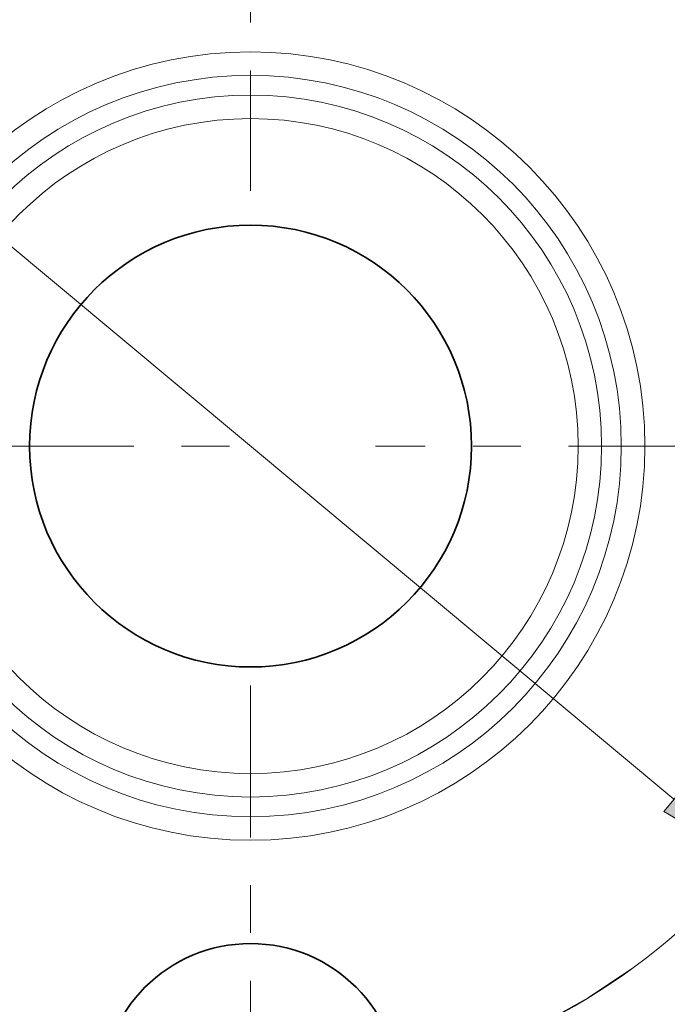
# Model space of a CAD drawing. Extents: x 0 to 10.8, y 0 to 8.3.
# Drawn here: x 3 to 4.4, y 4.6 to 6.6 of the extents above; entities that cross this region are included whole.
import ezdxf

# ---------------------------------------------------------------- set-up
doc = ezdxf.new("R2010")
doc.units = 0
doc.header["$MEASUREMENT"] = 0
doc.linetypes.add('DASHDOT', pattern=[18.5, 12, -3, 0.5, -3])
doc.layers.get('0').update_dxf_attribs({"lineweight": 13})

# ---------------------------------------------------------------- blocks, each defined once
blk = doc.blocks.new('BLOCK10')
at = {"color": 7, "lineweight": 13, "ltscale": 0.03937}
blk.add_line((-1.0633, 0.8873), (1.0633, -0.8873), dxfattribs=at)
blk.add_lwpolyline([(1.0377, -0.9181), (1.2476, -1.0412), (1.0889, -0.8566)], close=True, dxfattribs=at)
blk.add_arc((0, 0), 1.625, 241.1026, 323.4872, dxfattribs=at)
blk.add_solid([(1.0377, -0.9181), (1.2476, -1.0412), (1.0377, -0.9181), (1.0889, -0.8566)], dxfattribs=at)
blk = doc.blocks.new('BLOCK11')
at = {"color": 7, "linetype": 'DASHDOT', "lineweight": 13, "ltscale": 0.03937}
blk.add_line((-3.2634, 0), (0.0134, 0), dxfattribs=at)
blk = doc.blocks.new('BLOCK12')
at = {"color": 7, "linetype": 'DASHDOT', "lineweight": 13, "ltscale": 0.03937}
blk.add_line((0, 2.6091), (0, 0.6409), dxfattribs=at)
blk.add_arc((0, 0), 1.625, 55.3, 124.7, dxfattribs=at)
blk = doc.blocks.new('BLOCK13')
at = {"color": 7, "linetype": 'DASHDOT', "lineweight": 13, "ltscale": 0.03937}
blk.add_line((2.9365, 0), (0.3135, 0), dxfattribs=at)
blk = doc.blocks.new('BLOCK14')
at = {"color": 7, "linetype": 'DASHDOT', "lineweight": 13, "ltscale": 0.03937}
blk.add_line((0, -2.6484), (0, -0.6016), dxfattribs=at)
blk.add_arc((0, 0), 1.625, 233.9175, 306.0825, dxfattribs=at)

msp = doc.modelspace()

# ---------------------------------------------------------------- linework, layer by layer
at = {"color": 7, "lineweight": 35, "ltscale": 0.03937}
for centre, radius in [((3.4908, 5.7298), 1.9242), ((3.4908, 5.7298), 0.4623), ((3.4908, 4.3762), 0.3124)]:
    msp.add_circle(centre, radius, dxfattribs=at)
at = {"color": 7, "lineweight": 13, "ltscale": 0.03937}
for radius in [0.825, 0.7757, 0.7345, 0.6853]:
    msp.add_circle((3.4908, 5.7298), radius, dxfattribs=at)

# ---------------------------------------------------------------- block references
at = {"lineweight": 0, "xscale": 0.833, "yscale": 0.833, "zscale": 0.833}
for name in ['BLOCK12', 'BLOCK11', 'BLOCK13', 'BLOCK10', 'BLOCK14']:
    msp.add_blockref(name, (3.4908, 5.7298), dxfattribs=at)

doc.saveas('drawing.dxf')
